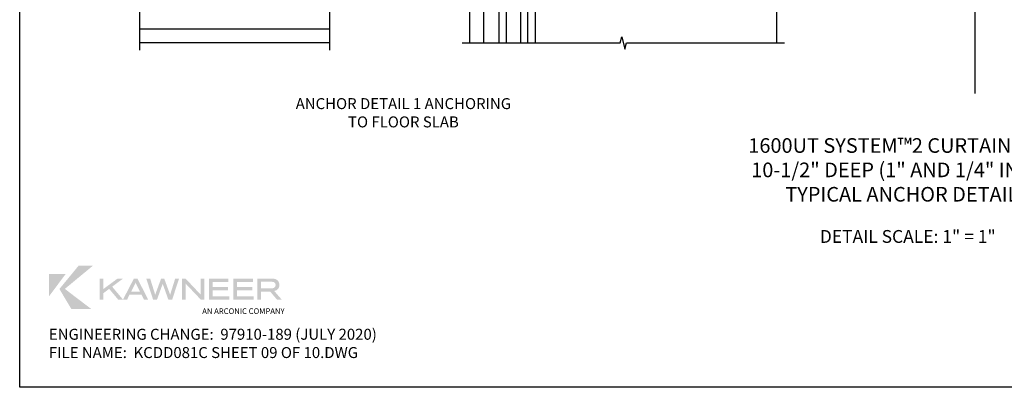
# Model space of a CAD drawing. Extents: x 0 to 116, y 0 to 75.
# Drawn here: x 0 to 34, y 0 to 13 of the extents above; entities that cross this region are included whole.
import ezdxf

# ---------------------------------------------------------------- set-up
doc = ezdxf.new("R2010")
doc.units = 0
doc.header["$LTSCALE"] = 0.5
doc.header["$MEASUREMENT"] = 0
doc.layers.get('0').update_dxf_attribs({"color": 4, "linetype": 'CONTINUOUS'})
for name, color, linetype in [('FORMAT', 7, 'CONTINUOUS'), ('Kawneer Logo-English', 7, 'CONTINUOUS'), ('TEXT', 3, 'CONTINUOUS')]:
    doc.layers.add(name, color=color, linetype=linetype)
doc.styles.get("Standard").update_dxf_attribs({"font": 'arial.ttf'})

# ---------------------------------------------------------------- blocks, each defined once
blk = doc.blocks.new('Kawneer Logo English')
at = {"layer": 'Kawneer Logo-English'}
for points in [[(0.0002, 0.2564), (0, 0.1137), (0.0012, 0.1153), (0.0046, 0.1197), (0.0099, 0.1268), (0.0167, 0.136), (0.0248, 0.1468), (0.0339, 0.1588), (0.0435, 0.1717), (0.0535, 0.185), (0.0634, 0.1984), (0.073, 0.2112), (0.0821, 0.2234), (0.0902, 0.2342), (0.097, 0.2433), (0.1022, 0.2503), (0.1057, 0.2549), (0.1069, 0.2565)], [(0.2706, 0.0336), (0.2688, 0.035), (0.2633, 0.0391), (0.255, 0.0454), (0.2442, 0.0536), (0.2314, 0.0633), (0.2173, 0.0741), (0.202, 0.0857), (0.1863, 0.0976), (0.1706, 0.1096), (0.1553, 0.1211), (0.1411, 0.132), (0.1285, 0.1417), (0.1176, 0.15), (0.1094, 0.1563), (0.1041, 0.1604), (0.1023, 0.1619), (0.1044, 0.1637), (0.1101, 0.1683), (0.1189, 0.1757), (0.1304, 0.1851), (0.1439, 0.1963), (0.159, 0.2087), (0.1751, 0.2221), (0.1917, 0.2359), (0.2083, 0.2496), (0.2244, 0.2628), (0.2395, 0.2753), (0.253, 0.2864), (0.2644, 0.2959), (0.2731, 0.3031), (0.2788, 0.3078), (0.2808, 0.3095), (0.2799, 0.3095), (0.277, 0.3096), (0.2725, 0.3096), (0.2666, 0.3096), (0.2597, 0.3096), (0.252, 0.3096), (0.2438, 0.3096), (0.2352, 0.3096), (0.2267, 0.3096), (0.2184, 0.3095), (0.2106, 0.3095), (0.2037, 0.3095), (0.1979, 0.3095), (0.1933, 0.3095), (0.1904, 0.3095), (0.1894, 0.3095), (0.188, 0.3078), (0.1841, 0.303), (0.1781, 0.2958), (0.1702, 0.2862), (0.161, 0.2751), (0.1507, 0.2625), (0.1396, 0.2491), (0.1283, 0.2352), (0.1169, 0.2214), (0.1059, 0.208), (0.0955, 0.1955), (0.0863, 0.1843), (0.0785, 0.1748), (0.0724, 0.1675), (0.0686, 0.1627), (0.0672, 0.1612), (0.068, 0.1597), (0.0704, 0.1556), (0.0743, 0.1493), (0.0791, 0.1412), (0.0849, 0.1315), (0.0913, 0.1208), (0.0982, 0.1092), (0.1053, 0.0973), (0.1124, 0.0855), (0.1193, 0.0739), (0.1257, 0.0632), (0.1315, 0.0535), (0.1364, 0.0454), (0.1402, 0.0391), (0.1426, 0.035), (0.1435, 0.0336)], [(0.8092, 0.2278), (0.7789, 0.1309), (0.7782, 0.1288), (0.7776, 0.127), (0.7771, 0.1253), (0.7767, 0.1238), (0.7764, 0.1249), (0.7761, 0.126), (0.7759, 0.1268), (0.7758, 0.1272), (0.7756, 0.128), (0.7751, 0.1292), (0.774, 0.1323), (0.7721, 0.1373), (0.7698, 0.1436), (0.7671, 0.1512), (0.764, 0.1596), (0.7606, 0.1686), (0.7573, 0.1779), (0.7539, 0.1872), (0.7506, 0.1962), (0.7475, 0.2046), (0.7448, 0.2122), (0.7424, 0.2185), (0.7406, 0.2235), (0.7395, 0.2266), (0.7391, 0.2278), (0.7191, 0.2278), (0.6843, 0.1336), (0.6832, 0.1306), (0.6824, 0.1282), (0.6817, 0.1261), (0.6812, 0.1241), (0.6809, 0.1251), (0.6805, 0.1262), (0.6802, 0.1273), (0.6799, 0.1287), (0.6795, 0.1298), (0.6785, 0.1329), (0.677, 0.1378), (0.675, 0.1442), (0.6726, 0.1516), (0.67, 0.16), (0.6672, 0.169), (0.6643, 0.1782), (0.6614, 0.1875), (0.6586, 0.1964), (0.656, 0.2047), (0.6536, 0.2123), (0.6516, 0.2186), (0.6501, 0.2235), (0.6491, 0.2266), (0.6488, 0.2278), (0.6238, 0.2278), (0.6676, 0.0927), (0.6923, 0.0927), (0.726, 0.1855), (0.727, 0.1883), (0.7278, 0.1906), (0.7285, 0.1928), (0.729, 0.1947), (0.7299, 0.1922), (0.7307, 0.1894), (0.7318, 0.1863), (0.7331, 0.1827), (0.7655, 0.0927), (0.7896, 0.0927), (0.8341, 0.2278), (0.8306, 0.2278)], [(0.9726, 0.2278), (0.9726, 0.1355), (0.973, 0.1265), (0.973, 0.1255), (0.9731, 0.1238), (0.9717, 0.1254), (0.9711, 0.1263), (0.9642, 0.1339), (0.8756, 0.2278), (0.853, 0.2278), (0.853, 0.0927), (0.8757, 0.0927), (0.8757, 0.1928), (0.8757, 0.1931), (0.8756, 0.194), (0.8755, 0.1953), (0.8754, 0.1968), (0.8756, 0.1965), (0.8757, 0.1963), (0.8765, 0.1955), (0.8782, 0.1936), (0.8798, 0.1918), (0.8805, 0.1909), (0.8816, 0.1898), (0.8845, 0.1867), (0.8892, 0.1819), (0.8952, 0.1756), (0.9021, 0.1681), (0.91, 0.1598), (0.9184, 0.151), (0.9272, 0.1418), (0.9358, 0.1326), (0.9442, 0.1237), (0.9521, 0.1154), (0.9591, 0.108), (0.965, 0.1017), (0.9696, 0.0969), (0.9726, 0.0938), (0.9736, 0.0927), (0.9952, 0.0927), (0.9952, 0.2278), (0.9927, 0.2278)], [(1.0494, 0.1526), (1.0512, 0.1526), (1.0549, 0.1526), (1.0602, 0.1526), (1.0668, 0.1526), (1.0744, 0.1526), (1.0827, 0.1526), (1.0915, 0.1526), (1.1006, 0.1526), (1.1095, 0.1526), (1.1182, 0.1526), (1.1262, 0.1526), (1.1334, 0.1526), (1.1396, 0.1526), (1.1442, 0.1526), (1.1472, 0.1526), (1.1482, 0.1526), (1.1482, 0.173), (1.1472, 0.173), (1.1442, 0.173), (1.1396, 0.173), (1.1335, 0.173), (1.1262, 0.173), (1.1182, 0.173), (1.1095, 0.173), (1.1006, 0.173), (1.0915, 0.173), (1.0827, 0.173), (1.0744, 0.173), (1.0668, 0.173), (1.0602, 0.173), (1.0549, 0.173), (1.0512, 0.173), (1.0494, 0.173), (1.0494, 0.1754), (1.0494, 0.1794), (1.0494, 0.1844), (1.0494, 0.1899), (1.0494, 0.1953), (1.0494, 0.2003), (1.0494, 0.2043), (1.0494, 0.2067), (1.0512, 0.2067), (1.055, 0.2067), (1.0605, 0.2067), (1.0672, 0.2067), (1.075, 0.2067), (1.0835, 0.2067), (1.0925, 0.2067), (1.1019, 0.2067), (1.1111, 0.2067), (1.12, 0.2067), (1.1283, 0.2067), (1.1356, 0.2067), (1.1419, 0.2067), (1.1466, 0.2067), (1.1497, 0.2067), (1.1508, 0.2067), (1.1508, 0.2278), (1.1483, 0.2278), (1.0259, 0.2278), (1.0259, 0.0927), (1.1556, 0.0927), (1.1556, 0.1137), (1.1545, 0.1137), (1.1512, 0.1137), (1.1462, 0.1137), (1.1397, 0.1137), (1.1319, 0.1137), (1.1232, 0.1137), (1.1139, 0.1137), (1.1043, 0.1137), (1.0945, 0.1137), (1.0851, 0.1137), (1.0761, 0.1137), (1.0679, 0.1137), (1.0609, 0.1137), (1.0552, 0.1137), (1.0513, 0.1137), (1.0494, 0.1137), (1.0494, 0.1164), (1.0494, 0.1209), (1.0494, 0.1267), (1.0494, 0.1331), (1.0494, 0.1395), (1.0494, 0.1453), (1.0494, 0.1499)], [(1.2056, 0.1526), (1.2075, 0.1526), (1.2112, 0.1526), (1.2165, 0.1526), (1.223, 0.1526), (1.2306, 0.1526), (1.239, 0.1526), (1.2478, 0.1526), (1.2568, 0.1526), (1.2658, 0.1526), (1.2744, 0.1526), (1.2826, 0.1526), (1.2897, 0.1526), (1.2958, 0.1526), (1.3005, 0.1526), (1.3035, 0.1526), (1.3045, 0.1526), (1.3045, 0.173), (1.3035, 0.173), (1.3005, 0.173), (1.2958, 0.173), (1.2897, 0.173), (1.2826, 0.173), (1.2744, 0.173), (1.2658, 0.173), (1.2568, 0.173), (1.2478, 0.173), (1.239, 0.173), (1.2306, 0.173), (1.223, 0.173), (1.2165, 0.173), (1.2112, 0.173), (1.2075, 0.173), (1.2056, 0.173), (1.2056, 0.1754), (1.2056, 0.1794), (1.2056, 0.1844), (1.2056, 0.1899), (1.2056, 0.1953), (1.2056, 0.2003), (1.2056, 0.2043), (1.2056, 0.2067), (1.2075, 0.2067), (1.2113, 0.2067), (1.2167, 0.2067), (1.2234, 0.2067), (1.2313, 0.2067), (1.2397, 0.2067), (1.2489, 0.2067), (1.2581, 0.2067), (1.2674, 0.2067), (1.2762, 0.2067), (1.2845, 0.2067), (1.2919, 0.2067), (1.2981, 0.2067), (1.3029, 0.2067), (1.306, 0.2067), (1.3071, 0.2067), (1.3071, 0.2278), (1.3046, 0.2278), (1.1822, 0.2278), (1.1822, 0.0927), (1.3119, 0.0927), (1.3119, 0.1137), (1.3107, 0.1137), (1.3075, 0.1137), (1.3024, 0.1137), (1.2959, 0.1137), (1.2882, 0.1137), (1.2795, 0.1137), (1.2702, 0.1137), (1.2605, 0.1137), (1.2508, 0.1137), (1.2413, 0.1137), (1.2324, 0.1137), (1.2242, 0.1137), (1.2172, 0.1137), (1.2115, 0.1137), (1.2076, 0.1137), (1.2056, 0.1137), (1.2056, 0.1164), (1.2056, 0.1209), (1.2056, 0.1267), (1.2056, 0.1331), (1.2056, 0.1395), (1.2056, 0.1453), (1.2056, 0.1499)]]:
    blk.add_hatch(color=256, dxfattribs=at).paths.add_polyline_path(points)
h = blk.add_hatch(color=256, dxfattribs=at)
h.paths.add_polyline_path([(0.527, 0.1446), (0.529, 0.1487), (0.5323, 0.1552), (0.5365, 0.1634), (0.541, 0.1723), (0.5453, 0.1808), (0.5491, 0.1882), (0.5516, 0.1932), (0.5526, 0.1952), (0.5528, 0.1958), (0.5534, 0.1971), (0.5542, 0.199), (0.555, 0.2013), (0.5555, 0.2001), (0.5561, 0.1989), (0.5567, 0.1975), (0.5575, 0.1959), (0.5583, 0.1943), (0.5606, 0.1896), (0.564, 0.1829), (0.568, 0.1749), (0.5724, 0.1662), (0.5766, 0.1578), (0.5803, 0.1503), (0.5831, 0.1446), (0.5791, 0.1446), (0.5725, 0.1446), (0.5642, 0.1446), (0.555, 0.1446), (0.5459, 0.1446), (0.5376, 0.1446), (0.5311, 0.1446)], flags=16)
h.paths.add_polyline_path([(0.5657, 0.2278), (0.5444, 0.2278), (0.4748, 0.0934), (0.473, 0.0956), (0.47, 0.0991), (0.4661, 0.1037), (0.4616, 0.1091), (0.4563, 0.1153), (0.4507, 0.122), (0.4448, 0.1291), (0.4387, 0.1362), (0.4327, 0.1433), (0.4269, 0.1502), (0.4215, 0.1567), (0.4165, 0.1626), (0.4123, 0.1675), (0.4089, 0.1715), (0.4065, 0.1744), (0.4053, 0.1758), (0.4067, 0.1769), (0.4094, 0.1789), (0.4132, 0.1817), (0.4179, 0.1852), (0.4232, 0.1891), (0.4291, 0.1935), (0.4353, 0.1982), (0.4416, 0.2029), (0.4479, 0.2076), (0.454, 0.2121), (0.4596, 0.2163), (0.4646, 0.22), (0.4689, 0.2232), (0.4721, 0.2256), (0.4743, 0.2272), (0.475, 0.2278), (0.4674, 0.2278), (0.4396, 0.2278), (0.4386, 0.227), (0.4359, 0.2251), (0.4318, 0.2221), (0.4264, 0.2181), (0.4201, 0.2133), (0.4129, 0.208), (0.4051, 0.2023), (0.397, 0.1963), (0.3889, 0.1904), (0.3809, 0.1845), (0.3733, 0.1788), (0.3663, 0.1737), (0.3602, 0.1691), (0.355, 0.1654), (0.3513, 0.1626), (0.3491, 0.161), (0.3491, 0.1631), (0.3491, 0.1663), (0.3491, 0.1703), (0.3491, 0.175), (0.3491, 0.1802), (0.3491, 0.1858), (0.3491, 0.1917), (0.3491, 0.1975), (0.3491, 0.2033), (0.3491, 0.2088), (0.3491, 0.214), (0.3491, 0.2185), (0.3491, 0.2223), (0.3491, 0.2252), (0.3491, 0.2271), (0.3491, 0.2278), (0.3258, 0.2278), (0.3258, 0.0927), (0.3487, 0.0927), (0.3487, 0.0944), (0.3487, 0.0988), (0.3487, 0.1052), (0.3487, 0.1126), (0.3487, 0.12), (0.3487, 0.1267), (0.3487, 0.1318), (0.3487, 0.1343), (0.3507, 0.1357), (0.3549, 0.1388), (0.3605, 0.1429), (0.3669, 0.1476), (0.3733, 0.1523), (0.3792, 0.1566), (0.3837, 0.1599), (0.3862, 0.1618), (0.3873, 0.1604), (0.3895, 0.1578), (0.3925, 0.1542), (0.3965, 0.1495), (0.4009, 0.1443), (0.4058, 0.1384), (0.4109, 0.1322), (0.4162, 0.126), (0.4216, 0.1196), (0.4266, 0.1137), (0.4313, 0.108), (0.4355, 0.1029), (0.4391, 0.0987), (0.4418, 0.0955), (0.4436, 0.0934), (0.4442, 0.0927), (0.4743, 0.0927), (0.4754, 0.0927), (0.5008, 0.0927), (0.5015, 0.094), (0.5032, 0.0973), (0.5055, 0.1021), (0.5083, 0.1077), (0.5111, 0.1135), (0.5137, 0.1186), (0.5157, 0.1226), (0.5167, 0.1248), (0.518, 0.1248), (0.5207, 0.1248), (0.5246, 0.1248), (0.5296, 0.1248), (0.5353, 0.1248), (0.5415, 0.1248), (0.5482, 0.1248), (0.5551, 0.1248), (0.562, 0.1248), (0.5688, 0.1248), (0.575, 0.1248), (0.5807, 0.1248), (0.5856, 0.1248), (0.5896, 0.1248), (0.5923, 0.1248), (0.5936, 0.1248), (0.5946, 0.1226), (0.5966, 0.1186), (0.5992, 0.1135), (0.602, 0.1077), (0.6048, 0.1021), (0.6071, 0.0973), (0.6088, 0.094), (0.6094, 0.0927), (0.6364, 0.0927), (0.5672, 0.2278)])
h = blk.add_hatch(color=256, dxfattribs=at)
h.paths.add_polyline_path([(1.3584, 0.1651), (1.3584, 0.168), (1.3584, 0.1729), (1.3584, 0.1792), (1.3584, 0.1862), (1.3584, 0.1931), (1.3584, 0.1995), (1.3584, 0.2044), (1.3584, 0.2072), (1.3599, 0.2072), (1.3627, 0.2072), (1.3664, 0.2072), (1.3711, 0.2072), (1.3764, 0.2072), (1.3823, 0.2072), (1.3883, 0.2072), (1.3946, 0.2072), (1.4008, 0.2072), (1.4067, 0.2072), (1.4123, 0.2072), (1.4173, 0.2072), (1.4214, 0.2072), (1.4245, 0.2072), (1.4266, 0.2072), (1.4273, 0.2072), (1.431, 0.2071), (1.4343, 0.2069), (1.4359, 0.2067), (1.4374, 0.2064), (1.4389, 0.2061), (1.4404, 0.2056), (1.4417, 0.2051), (1.443, 0.2045), (1.4442, 0.2037), (1.4454, 0.2029), (1.4466, 0.2018), (1.4476, 0.2007), (1.4486, 0.1993), (1.4495, 0.1978), (1.4504, 0.1961), (1.4511, 0.1945), (1.4516, 0.193), (1.452, 0.1914), (1.4522, 0.19), (1.4524, 0.1887), (1.4524, 0.1875), (1.4525, 0.1863), (1.4524, 0.1845), (1.4522, 0.1828), (1.4519, 0.181), (1.4514, 0.1794), (1.4508, 0.1779), (1.4501, 0.1765), (1.4493, 0.1751), (1.4483, 0.1737), (1.447, 0.1723), (1.4457, 0.1711), (1.4443, 0.17), (1.4428, 0.169), (1.4412, 0.1682), (1.4396, 0.1675), (1.4379, 0.1669), (1.4361, 0.1665), (1.4342, 0.166), (1.4324, 0.1657), (1.4304, 0.1655), (1.4285, 0.1654), (1.4244, 0.1652), (1.4202, 0.1651), (1.4177, 0.1651), (1.4111, 0.1651), (1.4018, 0.1651), (1.391, 0.1651), (1.38, 0.1651), (1.37, 0.1651), (1.3623, 0.1651)], flags=16)
h.paths.add_polyline_path([(1.4438, 0.1486), (1.4469, 0.1492), (1.4495, 0.1499), (1.4519, 0.1506), (1.454, 0.1515), (1.4559, 0.1522), (1.4576, 0.153), (1.4591, 0.154), (1.4606, 0.1549), (1.4621, 0.1558), (1.4634, 0.1569), (1.4647, 0.158), (1.4659, 0.1591), (1.467, 0.1602), (1.468, 0.1613), (1.4689, 0.1626), (1.4699, 0.1637), (1.4706, 0.1649), (1.4715, 0.1662), (1.4721, 0.1674), (1.4728, 0.1686), (1.4733, 0.1699), (1.4738, 0.1711), (1.4743, 0.1724), (1.4747, 0.1737), (1.4754, 0.1761), (1.4758, 0.1785), (1.4762, 0.1808), (1.4765, 0.1831), (1.4766, 0.1851), (1.4767, 0.1871), (1.4766, 0.1889), (1.4765, 0.1906), (1.4764, 0.1924), (1.4761, 0.1941), (1.4758, 0.1958), (1.4756, 0.1974), (1.4751, 0.199), (1.4746, 0.2006), (1.4742, 0.2021), (1.4735, 0.2036), (1.473, 0.2051), (1.4722, 0.2065), (1.4715, 0.2079), (1.4706, 0.2092), (1.4698, 0.2105), (1.4689, 0.2118), (1.4679, 0.213), (1.4669, 0.2141), (1.4658, 0.2154), (1.4647, 0.2164), (1.4635, 0.2174), (1.4622, 0.2184), (1.461, 0.2194), (1.4596, 0.2203), (1.4583, 0.2211), (1.4568, 0.222), (1.4554, 0.2227), (1.4538, 0.2234), (1.4523, 0.224), (1.4507, 0.2246), (1.4491, 0.2251), (1.4473, 0.2256), (1.4452, 0.2262), (1.4433, 0.2265), (1.4411, 0.2269), (1.4389, 0.2272), (1.4364, 0.2274), (1.4335, 0.2276), (1.43, 0.2277), (1.4261, 0.2278), (1.426, 0.2278), (1.3349, 0.2278), (1.3349, 0.0927), (1.3586, 0.0927), (1.3586, 0.0947), (1.3586, 0.1001), (1.3586, 0.108), (1.3586, 0.117), (1.3586, 0.1263), (1.3586, 0.1348), (1.3586, 0.1413), (1.3586, 0.1448), (1.3623, 0.1448), (1.3694, 0.1448), (1.3787, 0.1448), (1.389, 0.1448), (1.3993, 0.1448), (1.4082, 0.1448), (1.4147, 0.1448), (1.4177, 0.1448), (1.4201, 0.142), (1.4252, 0.136), (1.4323, 0.1276), (1.4403, 0.1181), (1.4482, 0.1087), (1.455, 0.1006), (1.4599, 0.0948), (1.4618, 0.0927), (1.4925, 0.0927), (1.4907, 0.0948), (1.4856, 0.1005), (1.4785, 0.1088), (1.4701, 0.1183), (1.4615, 0.1282), (1.4536, 0.1373), (1.4474, 0.1445)])
at = {"layer": 'Kawneer Logo-English', "insert": (1.5101, 0.0373), "char_height": 0.036, "attachment_point": 3}
blk.add_mtext_dynamic_manual_height_columns('{\\fArial TUR|b0|i0|c0|p34;\\T1.05;AN ARCONIC COMPANY}', width=0.61259, gutter_width=1, heights=[0], dxfattribs=at)

msp = doc.modelspace()

# ---------------------------------------------------------------- linework, layer by layer
for p, q in [((32.665851, 33.470385), (32.665851, 10.047686)), ((16.385186, 21.375362), (16.385186, 11.769131)), ((16.635186, 21.375362), (16.635186, 11.769131)), ((17.135186, 11.769131), (17.135186, 21.375362)), ((17.385186, 11.769131), (17.385186, 21.375362)), ((15.385186, 20.875362), (15.385186, 11.769131)), ((15.865186, 20.832727), (15.865186, 11.769131)), ((17.635186, 20.875362), (17.635186, 11.769131)), ((25.885186, 13.625362), (25.885186, 11.768811)), ((4.105654, 12.248811), (10.605654, 12.248811)), ((10.605654, 11.768811), (4.105654, 11.768811))]:
    msp.add_line(p, q)
for points in [[(4.105974, 11.518811), (4.105974, 16.925061), (4.318226, 16.977981), (3.893402, 17.083902), (4.105654, 17.136822), (4.105654, 22.543072)], [(10.605654, 11.518811), (10.605654, 16.925061), (10.817906, 16.977981), (10.393081, 17.083902), (10.605334, 17.136822), (10.605334, 22.543072)], [(15.135186, 11.769131), (20.541436, 11.769131), (20.594357, 11.981383), (20.700277, 11.556559), (20.753198, 11.768811), (26.159448, 11.768811)]]:
    msp.add_lwpolyline(points)
at = {"layer": 'FORMAT'}
msp.add_lwpolyline([(116.202001, 0), (0, 0), (0, 74.752675)], dxfattribs=at)

# ---------------------------------------------------------------- block references
at = {"xscale": 5.337000000000001, "yscale": 5.337000000000001, "zscale": 5.337000000000001}
msp.add_blockref('Kawneer Logo English', (1, 2.5), dxfattribs=at)

# ---------------------------------------------------------------- texts
at = {"layer": 'TEXT', "attachment_point": 2}
for s, insert, char_height, width in [('ANCHOR DETAIL 1 ANCHORING TO FLOOR SLAB', (13.123962, 9.883837), 0.375, 7.51074352), ('1600UT SYSTEM™2 CURTAIN WALL\\P10-1/2" DEEP (1" AND 1/4" INFILL)\\PTYPICAL ANCHOR DETAILS', (30.375, 8.514479), 0.5, 17.34375), ('DETAIL SCALE: 1" = 1"', (30.375, 5.375), 0.4375, 11.91800541)]:
    msp.add_mtext(s, dxfattribs=dict(at, insert=insert, char_height=char_height, width=width))
at = {"layer": 'TEXT', "insert": (1, 2), "char_height": 0.375, "attachment_point": 1}
msp.add_mtext_dynamic_manual_height_columns('ENGINEERING CHANGE:  97910-189 (JULY 2020)\\PFILE NAME:  KCDD081C SHEET 09 OF 10.DWG', width=14.22387531, gutter_width=1.25, heights=[0], dxfattribs=at)

doc.saveas('drawing.dxf')
